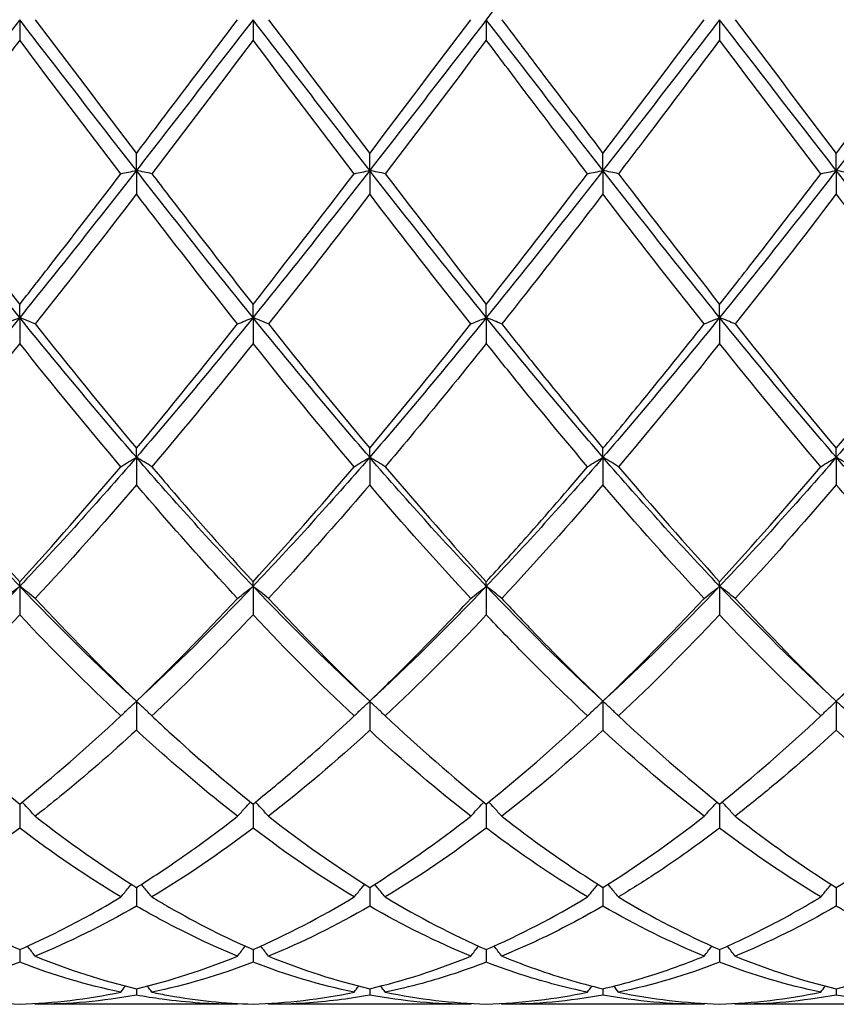
# Model space of a CAD drawing. Units: millimetres. Extents: x 19 to 674, y 19 to 471.
# Drawn here: x 478 to 486, y 322 to 331 of the extents above; entities that cross this region are included whole.
import ezdxf

# ---------------------------------------------------------------- set-up
doc = ezdxf.new("R2010")
doc.units = ezdxf.units.MM
doc.header["$LTSCALE"] = 2.333333
doc.layers.add('Visible (ISO)', color=7, linetype='Continuous', lineweight=25, true_color=0x00003f)

msp = doc.modelspace()

# ---------------------------------------------------------------- linework, layer by layer
at = {"layer": 'Visible (ISO)'}
for p, q in [((478.0702, 331.1014), (478.0702, 330.9035)), ((480.3202, 331.1014), (480.3202, 330.9035)), ((482.5702, 331.1014), (482.5702, 330.9035)), ((484.8202, 331.1014), (484.8202, 330.9035)), ((479.1952, 329.6466), (479.1952, 329.8111)), ((481.4452, 329.6466), (481.4452, 329.8111)), ((483.6952, 329.6466), (483.6952, 329.8111)), ((485.9452, 329.6466), (485.9452, 329.8111)), ((479.1952, 329.6466), (479.1952, 329.4201)), ((481.4452, 329.6466), (481.4452, 329.4201)), ((483.6952, 329.6466), (483.6952, 329.4201)), ((485.9452, 329.6466), (485.9452, 329.4201)), ((478.0702, 328.2275), (478.0702, 328.3546)), ((480.3202, 328.2275), (480.3202, 328.3546)), ((482.5702, 328.2275), (482.5702, 328.3546)), ((484.8202, 328.2275), (484.8202, 328.3546)), ((478.0702, 328.2275), (478.0702, 327.9781)), ((480.3202, 328.2275), (480.3202, 327.9781)), ((482.5702, 328.2275), (482.5702, 327.9781)), ((484.8202, 328.2275), (484.8202, 327.9781)), ((479.1952, 326.8793), (479.1952, 326.9658)), ((481.4452, 326.8793), (481.4452, 326.9658)), ((483.6952, 326.8793), (483.6952, 326.9658)), ((485.9452, 326.8793), (485.9452, 326.9658)), ((479.1952, 326.8793), (479.1952, 326.6131)), ((481.4452, 326.8793), (481.4452, 326.6131)), ((483.6952, 326.8793), (483.6952, 326.6131)), ((485.9452, 326.8793), (485.9452, 326.6131)), ((478.0702, 325.635), (478.0702, 325.6788)), ((480.3202, 325.635), (480.3202, 325.6788)), ((482.5702, 325.635), (482.5702, 325.6788)), ((484.8202, 325.635), (484.8202, 325.6788)), ((478.0702, 325.635), (478.0702, 325.3585)), ((480.3202, 325.635), (480.3202, 325.3585)), ((482.5702, 325.635), (482.5702, 325.3585)), ((484.8202, 325.635), (484.8202, 325.3585)), ((479.1952, 324.5253), (479.1952, 324.2454)), ((481.4452, 324.5253), (481.4452, 324.2454)), ((483.6952, 324.5253), (483.6952, 324.2454)), ((485.9452, 324.5253), (485.9452, 324.2454)), ((478.0702, 323.5338), (478.0702, 323.3011)), ((480.3202, 323.5338), (480.3202, 323.3011)), ((482.5702, 323.5338), (482.5702, 323.3011)), ((484.8202, 323.5338), (484.8202, 323.3011)), ((479.1952, 322.7285), (479.1952, 322.5488)), ((481.4452, 322.7285), (481.4452, 322.5488)), ((483.6952, 322.7285), (483.6952, 322.5488)), ((485.9452, 322.7285), (485.9452, 322.5488)), ((478.0702, 322.1295), (478.0702, 322.0072)), ((480.3202, 322.1295), (480.3202, 322.0072)), ((482.5702, 322.1295), (482.5702, 322.0072)), ((484.8202, 322.1295), (484.8202, 322.0072)), ((479.1952, 321.7514), (479.1952, 321.6894)), ((481.4452, 321.7514), (481.4452, 321.6894)), ((483.6952, 321.7514), (483.6952, 321.6894)), ((485.9452, 321.7514), (485.9452, 321.6894)), ((480.171, 321.6014), (478.2194, 321.6014)), ((482.421, 321.6014), (480.4694, 321.6014)), ((484.671, 321.6014), (482.7194, 321.6014)), ((486.921, 321.6014), (484.9694, 321.6014))]:
    msp.add_line(p, q, dxfattribs=at)
for points in [[(483.6952, 332.5562), (483.3202, 332.0753), (482.9452, 331.5884), (482.5702, 331.1014)], [(478.0702, 331.1014), (477.6952, 330.6145), (477.3202, 330.1275), (476.9452, 329.6466)], [(479.1952, 329.6466), (478.8202, 330.1275), (478.4452, 330.6145), (478.0702, 331.1014)], [(478.2194, 331.1014), (478.5441, 330.6708), (478.8691, 330.2397), (479.1952, 329.8111)], [(480.3202, 331.1014), (479.9452, 330.6145), (479.5702, 330.1275), (479.1952, 329.6466)], [(481.4452, 329.6466), (481.0702, 330.1275), (480.6952, 330.6145), (480.3202, 331.1014)], [(480.4694, 331.1014), (480.7951, 330.6695), (481.1201, 330.2384), (481.4452, 329.8111)], [(482.5702, 331.1014), (482.1952, 330.6145), (481.8202, 330.1275), (481.4452, 329.6466)], [(481.4452, 329.8111), (481.7709, 330.2391), (482.0959, 330.6702), (482.421, 331.1014)], [(483.6952, 329.6466), (483.3202, 330.1275), (482.9452, 330.6145), (482.5702, 331.1014)], [(484.8202, 331.1014), (484.4452, 330.6145), (484.0702, 330.1275), (483.6952, 329.6466)], [(483.6952, 329.8111), (484.02, 330.238), (484.345, 330.6691), (484.671, 331.1014)], [(485.9452, 329.6466), (485.5702, 330.1275), (485.1952, 330.6145), (484.8202, 331.1014)], [(484.9694, 331.1014), (485.2943, 330.6705), (485.6193, 330.2394), (485.9452, 329.8111)], [(487.0702, 331.1014), (486.6952, 330.6145), (486.3202, 330.1275), (485.9452, 329.6466)], [(479.046, 329.6153), (478.7199, 330.0424), (478.3949, 330.4728), (478.0702, 330.9035)], [(480.3202, 330.9035), (479.9952, 330.4725), (479.6702, 330.0421), (479.3444, 329.6153)], [(481.296, 329.6153), (480.9709, 330.0412), (480.6459, 330.4716), (480.3202, 330.9035)], [(482.5702, 330.9035), (482.2444, 330.4714), (481.9194, 330.041), (481.5944, 329.6153)], [(485.796, 329.6153), (485.4701, 330.0422), (485.1451, 330.4726), (484.8202, 330.9035)], [(478.0702, 328.2275), (477.6952, 328.6907), (477.3202, 329.1656), (476.9452, 329.6466)], [(477.0944, 329.6153), (477.42, 329.1888), (477.745, 328.7676), (478.0702, 328.3546)], [(479.1952, 329.6466), (478.8202, 329.1656), (478.4452, 328.6907), (478.0702, 328.2275)], [(480.3202, 328.2275), (479.9452, 328.6907), (479.5702, 329.1656), (479.1952, 329.6466)], [(481.4452, 329.6466), (481.0702, 329.1656), (480.6952, 328.6907), (480.3202, 328.2275)], [(480.3202, 328.3546), (480.6459, 328.7682), (480.9709, 329.1894), (481.296, 329.6153)], [(482.5702, 328.2275), (482.1952, 328.6907), (481.8202, 329.1656), (481.4452, 329.6466)], [(481.5944, 329.6153), (481.9192, 329.1898), (482.2442, 328.7686), (482.5702, 328.3546)], [(483.6952, 329.6466), (483.3202, 329.1656), (482.9452, 328.6907), (482.5702, 328.2275)], [(482.5702, 328.3546), (482.895, 328.7671), (483.22, 329.1883), (483.546, 329.6153)], [(484.8202, 328.2275), (484.4452, 328.6907), (484.0702, 329.1656), (483.6952, 329.6466)], [(483.8444, 329.6153), (484.1701, 329.1886), (484.4952, 328.7674), (484.8202, 328.3546)], [(485.9452, 329.6466), (485.5702, 329.1656), (485.1952, 328.6907), (484.8202, 328.2275)], [(487.0702, 328.2275), (486.6952, 328.6907), (486.3202, 329.1656), (485.9452, 329.6466)], [(479.1952, 329.4201), (478.8702, 328.9958), (478.5452, 328.5767), (478.2194, 328.1657)], [(481.4452, 329.4201), (481.1194, 328.9947), (480.7944, 328.5757), (480.4694, 328.1657)], [(482.421, 328.1657), (482.095, 328.5769), (481.77, 328.9961), (481.4452, 329.4201)], [(484.671, 328.1657), (484.346, 328.5757), (484.021, 328.9948), (483.6952, 329.4201)], [(485.9452, 329.4201), (485.6201, 328.9957), (485.2951, 328.5766), (484.9694, 328.1657)], [(478.0702, 328.2275), (477.6952, 327.7644), (477.3202, 327.3132), (476.9452, 326.8793)], [(479.1952, 326.8793), (478.8202, 327.3132), (478.4452, 327.7644), (478.0702, 328.2275)], [(480.3202, 328.2275), (479.9452, 327.7644), (479.5702, 327.3132), (479.1952, 326.8793)], [(481.4452, 326.8793), (481.0702, 327.3132), (480.6952, 327.7644), (480.3202, 328.2275)], [(482.5702, 328.2275), (482.1952, 327.7644), (481.8202, 327.3132), (481.4452, 326.8793)], [(483.6952, 326.8793), (483.3202, 327.3132), (482.9452, 327.7644), (482.5702, 328.2275)], [(484.8202, 328.2275), (484.4452, 327.7644), (484.0702, 327.3132), (483.6952, 326.8793)], [(485.9452, 326.8793), (485.5702, 327.3132), (485.1952, 327.7644), (484.8202, 328.2275)], [(487.0702, 328.2275), (486.6952, 327.7644), (486.3202, 327.3132), (485.9452, 326.8793)], [(478.2194, 328.1657), (478.5441, 327.7562), (478.8691, 327.3552), (479.1952, 326.9658)], [(479.1952, 326.9658), (479.5209, 327.3547), (479.8459, 327.7557), (480.171, 328.1657)], [(480.4694, 328.1657), (480.7951, 327.755), (481.1201, 327.3541), (481.4452, 326.9658)], [(481.4452, 326.9658), (481.77, 327.3537), (482.095, 327.7546), (482.421, 328.1657)], [(484.9694, 328.1657), (485.2943, 327.756), (485.6193, 327.355), (485.9452, 326.9658)], [(485.9452, 326.9658), (486.271, 327.3548), (486.596, 327.7558), (486.921, 328.1657)], [(478.0702, 327.9781), (477.7452, 327.571), (477.4202, 327.1735), (477.0944, 326.7885)], [(479.046, 326.7885), (478.7199, 327.1738), (478.3949, 327.5713), (478.0702, 327.9781)], [(480.3202, 327.9781), (479.9944, 327.57), (479.6694, 327.1725), (479.3444, 326.7885)], [(481.296, 326.7885), (480.9709, 327.1727), (480.6459, 327.5702), (480.3202, 327.9781)], [(484.8202, 327.9781), (484.4951, 327.5709), (484.1701, 327.1734), (483.8444, 326.7885)], [(485.796, 326.7885), (485.4701, 327.1736), (485.1451, 327.5711), (484.8202, 327.9781)], [(478.0702, 325.635), (477.6952, 326.029), (477.3202, 326.4454), (476.9452, 326.8793)], [(479.1952, 326.8793), (478.8202, 326.4454), (478.4452, 326.029), (478.0702, 325.635)], [(480.3202, 325.635), (479.9452, 326.029), (479.5702, 326.4454), (479.1952, 326.8793)], [(481.4452, 326.8793), (481.0702, 326.4454), (480.6952, 326.029), (480.3202, 325.635)], [(482.5702, 325.635), (482.1952, 326.029), (481.8202, 326.4454), (481.4452, 326.8793)], [(483.6952, 326.8793), (483.3202, 326.4454), (482.9452, 326.029), (482.5702, 325.635)], [(484.8202, 325.635), (484.4452, 326.029), (484.0702, 326.4454), (483.6952, 326.8793)], [(485.9452, 326.8793), (485.5702, 326.4454), (485.1952, 326.029), (484.8202, 325.635)], [(487.0702, 325.635), (486.6952, 326.029), (486.3202, 326.4454), (485.9452, 326.8793)], [(477.0944, 326.7885), (477.42, 326.4038), (477.745, 326.033), (478.0702, 325.6788)], [(478.0702, 325.6788), (478.3959, 326.0335), (478.7209, 326.4043), (479.046, 326.7885)], [(480.3202, 325.6788), (480.645, 326.0326), (480.97, 326.4033), (481.296, 326.7885)], [(481.5944, 326.7885), (481.9192, 326.4047), (482.2442, 326.0339), (482.5702, 325.6788)], [(483.8444, 326.7885), (484.1701, 326.4036), (484.4952, 326.0328), (484.8202, 325.6788)], [(484.8202, 325.6788), (485.146, 326.0336), (485.471, 326.4044), (485.796, 326.7885)], [(479.1952, 326.6131), (478.8694, 326.2321), (478.5444, 325.8661), (478.2194, 325.5174)], [(482.421, 325.5174), (482.095, 325.8672), (481.77, 326.2333), (481.4452, 326.6131)], [(483.6952, 326.6131), (483.3701, 326.233), (483.0451, 325.8669), (482.7194, 325.5174)], [(484.671, 325.5174), (484.346, 325.8662), (484.021, 326.2322), (483.6952, 326.6131)], [(485.9452, 326.6131), (485.6193, 326.232), (485.2943, 325.866), (484.9694, 325.5174)], [(478.0702, 325.635), (477.6952, 325.2411), (477.3202, 324.8696), (476.9452, 324.5253)], [(479.1952, 324.5253), (478.8202, 324.8696), (478.4452, 325.2411), (478.0702, 325.635)], [(480.3202, 325.635), (479.9452, 325.2411), (479.5702, 324.8696), (479.1952, 324.5253)], [(481.4452, 324.5253), (481.0702, 324.8696), (480.6952, 325.2411), (480.3202, 325.635)], [(482.5702, 325.635), (482.1952, 325.2411), (481.8202, 324.8696), (481.4452, 324.5253)], [(483.6952, 324.5253), (483.3202, 324.8696), (482.9452, 325.2411), (482.5702, 325.635)], [(484.8202, 325.635), (484.4452, 325.2411), (484.0702, 324.8696), (483.6952, 324.5253)], [(485.9452, 324.5253), (485.5702, 324.8696), (485.1952, 325.2411), (484.8202, 325.635)], [(487.0702, 325.635), (486.6952, 325.2411), (486.3202, 324.8696), (485.9452, 324.5253)], [(478.2194, 325.5174), (478.5441, 325.169), (478.8691, 324.8375), (479.1952, 324.5253)], [(479.1952, 324.5253), (479.52, 324.8363), (479.845, 325.1677), (480.171, 325.5174)], [(480.4694, 325.5174), (480.7951, 325.168), (481.1201, 324.8366), (481.4452, 324.5253)], [(483.6952, 324.5253), (484.021, 324.8372), (484.346, 325.1687), (484.671, 325.5174)], [(484.9694, 325.5174), (485.2943, 325.1689), (485.6193, 324.8373), (485.9452, 324.5253)], [(485.9452, 324.5253), (486.2701, 324.8364), (486.5951, 325.1678), (486.921, 325.5174)], [(478.0702, 325.3585), (477.7444, 325.0142), (477.4194, 324.6887), (477.0944, 324.3839)], [(479.046, 324.3839), (478.7199, 324.6897), (478.3949, 325.0154), (478.0702, 325.3585)], [(481.296, 324.3839), (480.9709, 324.6888), (480.6459, 325.0144), (480.3202, 325.3585)], [(482.5702, 325.3585), (482.2451, 325.015), (481.9201, 324.6893), (481.5944, 324.3839)], [(484.8202, 325.3585), (484.4943, 325.0141), (484.1693, 324.6885), (483.8444, 324.3839)], [(485.796, 324.3839), (485.4701, 324.6895), (485.1451, 325.0152), (484.8202, 325.3585)], [(477.0944, 324.3839), (477.42, 324.0786), (477.745, 323.7946), (478.0702, 323.5338)], [(478.0702, 323.5338), (478.395, 323.7942), (478.72, 324.0782), (479.046, 324.3839)], [(481.5944, 324.3839), (481.9192, 324.0793), (482.2442, 323.7952), (482.5702, 323.5338)], [(482.5702, 323.5338), (482.896, 323.795), (483.221, 324.0791), (483.546, 324.3839)], [(483.8444, 324.3839), (484.1701, 324.0784), (484.4952, 323.7944), (484.8202, 323.5338)], [(484.8202, 323.5338), (485.1451, 323.7943), (485.4701, 324.0783), (485.796, 324.3839)], [(481.4452, 324.2454), (481.1201, 323.9469), (480.7951, 323.6697), (480.4694, 323.4157)], [(482.421, 323.4157), (482.095, 323.6699), (481.77, 323.9471), (481.4452, 324.2454)], [(483.6952, 324.2454), (483.3693, 323.9461), (483.0443, 323.669), (482.7194, 323.4157)], [(484.671, 323.4157), (484.346, 323.6691), (484.021, 323.9463), (483.6952, 324.2454)], [(478.2194, 323.4157), (478.5441, 323.1626), (478.8691, 322.9329), (479.1952, 322.7285)], [(480.4694, 323.4157), (480.7951, 323.1619), (481.1201, 322.9323), (481.4452, 322.7285)], [(481.4452, 322.7285), (481.771, 322.9327), (482.096, 323.1624), (482.421, 323.4157)], [(483.6952, 322.7285), (484.0201, 322.9322), (484.3451, 323.1617), (484.671, 323.4157)], [(484.9694, 323.4157), (485.2943, 323.1625), (485.6193, 322.9328), (485.9452, 322.7285)], [(479.046, 322.6368), (478.7199, 322.8332), (478.3949, 323.0552), (478.0702, 323.3011)], [(480.3202, 323.3011), (479.9951, 323.0549), (479.6701, 322.833), (479.3444, 322.6368)], [(481.296, 322.6368), (480.9709, 322.8326), (480.6459, 323.0545), (480.3202, 323.3011)], [(482.5702, 323.3011), (482.2443, 323.0543), (481.9193, 322.8324), (481.5944, 322.6368)], [(485.796, 322.6368), (485.4701, 322.8331), (485.1451, 323.0551), (484.8202, 323.3011)], [(477.0944, 322.6368), (477.42, 322.4408), (477.745, 322.2713), (478.0702, 322.1295)], [(480.3202, 322.1295), (480.646, 322.2716), (480.971, 322.4411), (481.296, 322.6368)], [(481.5944, 322.6368), (481.9192, 322.4413), (482.2442, 322.2717), (482.5702, 322.1295)], [(482.5702, 322.1295), (482.8951, 322.2712), (483.2201, 322.4406), (483.546, 322.6368)], [(483.8444, 322.6368), (484.1701, 322.4407), (484.4952, 322.2713), (484.8202, 322.1295)], [(479.1952, 322.5488), (478.8701, 322.3611), (478.5451, 322.1999), (478.2194, 322.0664)], [(481.4452, 322.5488), (481.1193, 322.3606), (480.7943, 322.1995), (480.4694, 322.0664)], [(482.421, 322.0664), (482.095, 322.2), (481.77, 322.3613), (481.4452, 322.5488)], [(484.671, 322.0664), (484.346, 322.1996), (484.021, 322.3607), (483.6952, 322.5488)], [(485.9452, 322.5488), (485.6202, 322.3611), (485.2952, 322.1999), (484.9694, 322.0664)], [(478.2194, 322.0664), (478.5441, 321.9333), (478.8691, 321.8279), (479.1952, 321.7514)], [(479.1952, 321.7514), (479.521, 321.8278), (479.846, 321.9332), (480.171, 322.0664)], [(480.4694, 322.0664), (480.7951, 321.9329), (481.1201, 321.8277), (481.4452, 321.7514)], [(481.4452, 321.7514), (481.7701, 321.8276), (482.0951, 321.9328), (482.421, 322.0664)], [(484.9694, 322.0664), (485.2943, 321.9332), (485.6193, 321.8279), (485.9452, 321.7514)], [(485.9452, 321.7514), (486.2711, 321.8279), (486.5961, 321.9332), (486.921, 322.0664)], [(478.0702, 322.0072), (477.7451, 321.8825), (477.4201, 321.7859), (477.0944, 321.7184)], [(479.046, 321.7184), (478.7199, 321.786), (478.3949, 321.8826), (478.0702, 322.0072)], [(480.3202, 322.0072), (479.9943, 321.8822), (479.6693, 321.7858), (479.3444, 321.7184)], [(481.296, 321.7184), (480.9709, 321.7858), (480.6459, 321.8823), (480.3202, 322.0072)], [(484.8202, 322.0072), (484.4952, 321.8825), (484.1702, 321.786), (483.8444, 321.7184)], [(485.796, 321.7184), (485.4701, 321.786), (485.1451, 321.8826), (484.8202, 322.0072)], [(479.046, 321.7184), (479.0604, 321.738), (479.0749, 321.7577), (479.0895, 321.7772)], [(479.3444, 321.7184), (479.33, 321.738), (479.3155, 321.7577), (479.301, 321.7772)], [(481.296, 321.7184), (481.3104, 321.738), (481.3249, 321.7577), (481.3395, 321.7772)], [(481.5944, 321.7184), (481.58, 321.738), (481.5655, 321.7577), (481.551, 321.7772)], [(483.546, 321.7184), (483.5604, 321.738), (483.5749, 321.7577), (483.5895, 321.7772)], [(483.8444, 321.7184), (483.83, 321.738), (483.8155, 321.7577), (483.801, 321.7772)], [(485.796, 321.7184), (485.8104, 321.738), (485.8249, 321.7577), (485.8395, 321.7772)], [(477.0944, 321.7184), (477.42, 321.6508), (477.745, 321.6125), (478.0702, 321.6035)], [(478.0702, 321.6035), (478.396, 321.6125), (478.721, 321.6509), (479.046, 321.7184)], [(479.1952, 321.6894), (478.8693, 321.6307), (478.5443, 321.6014), (478.2194, 321.6014)], [(480.3202, 321.6035), (480.6451, 321.6124), (480.9701, 321.6508), (481.296, 321.7184)], [(482.421, 321.6014), (482.095, 321.6014), (481.77, 321.6309), (481.4452, 321.6894)], [(481.5944, 321.7184), (481.9192, 321.651), (482.2442, 321.6125), (482.5702, 321.6035)], [(483.6952, 321.6894), (483.3702, 321.6309), (483.0452, 321.6014), (482.7194, 321.6014)], [(484.671, 321.6014), (484.346, 321.6014), (484.021, 321.6308), (483.6952, 321.6894)], [(483.8444, 321.7184), (484.1701, 321.6508), (484.4952, 321.6125), (484.8202, 321.6035)], [(484.8202, 321.6035), (485.1461, 321.6125), (485.4711, 321.651), (485.796, 321.7184)], [(485.9452, 321.6894), (485.6194, 321.6307), (485.2943, 321.6014), (484.9694, 321.6014)], [(478.2194, 321.6014), (478.2175, 321.6041), (478.2156, 321.6067), (478.2137, 321.6093)], [(480.171, 321.6014), (480.1729, 321.6041), (480.1748, 321.6067), (480.1767, 321.6093)], [(480.4694, 321.6014), (480.4675, 321.6041), (480.4656, 321.6067), (480.4637, 321.6093)], [(482.421, 321.6014), (482.4229, 321.6041), (482.4248, 321.6067), (482.4267, 321.6093)], [(482.7194, 321.6014), (482.7175, 321.6041), (482.7156, 321.6067), (482.7137, 321.6093)], [(484.671, 321.6014), (484.6729, 321.6041), (484.6748, 321.6067), (484.6767, 321.6093)], [(484.9694, 321.6014), (484.9675, 321.6041), (484.9656, 321.6067), (484.9637, 321.6093)]]:
    msp.add_open_spline(points, degree=3, dxfattribs=at)
for points, knots in [([(479.1952, 329.8111), (479.2841, 329.9279), (479.3731, 330.0452), (479.6991, 330.4754), (479.9352, 330.7887), (480.171, 331.1014)], [0.5386696, 0.5386696, 0.5386696, 0.5386696, 0.5830676, 0.5830676, 0.7011144, 0.7011144, 0.7011144, 0.7011144]), ([(482.7194, 331.1014), (482.8135, 330.9767), (482.9076, 330.8518), (483.2336, 330.4198), (483.4646, 330.1142), (483.6952, 329.8111)], [29.6894824, 29.6894824, 29.6894824, 29.6894824, 29.7364466, 29.7364466, 29.8519205, 29.8519205, 29.8519205, 29.8519205]), ([(485.9452, 329.8111), (486.0733, 329.9794), (486.2015, 330.1486), (486.5274, 330.5794), (486.7244, 330.8406), (486.921, 331.1014)], [1.1021233, 1.1021233, 1.1021233, 1.1021233, 1.1661352, 1.1661352, 1.2645295, 1.2645295, 1.2645295, 1.2645295]), ([(478.0702, 330.9035), (477.9722, 330.7734), (477.874, 330.6433), (477.5482, 330.212), (477.3212, 329.9123), (477.0944, 329.6153)], [3.3550169, 3.3550169, 3.3550169, 3.3550169, 3.4039769, 3.4039769, 3.5173878, 3.5173878, 3.5173878, 3.5173878]), ([(483.546, 329.6153), (483.3432, 329.881), (483.14, 330.1489), (482.8141, 330.5801), (482.6921, 330.7418), (482.5702, 330.9035)], [13.3090544, 13.3090544, 13.3090544, 13.3090544, 13.4105544, 13.4105544, 13.4714647, 13.4714647, 13.4714647, 13.4714647]), ([(484.8202, 330.9035), (484.5747, 330.5779), (484.3288, 330.2521), (484.0028, 329.8231), (483.9236, 329.719), (483.8444, 329.6153)], [2.7923985, 2.7923985, 2.7923985, 2.7923985, 2.9153379, 2.9153379, 2.9548509, 2.9548509, 2.9548509, 2.9548509]), ([(478.0702, 328.3546), (478.1591, 328.4675), (478.2481, 328.5812), (478.5741, 328.9994), (478.8102, 329.3064), (479.046, 329.6153)], [0.5386696, 0.5386696, 0.5386696, 0.5386696, 0.5830676, 0.5830676, 0.7011144, 0.7011144, 0.7011144, 0.7011144]), ([(479.046, 329.6153), (479.0703, 329.6205), (479.0949, 329.6258), (479.1447, 329.6362), (479.1698, 329.6414), (479.1952, 329.6466)], [-0.02495535, -0.02495535, -0.02495535, -0.02495535, -0.01248371, -0.01248371, 0, 0, 0, 0]), ([(479.3444, 329.6153), (479.3201, 329.6205), (479.2955, 329.6258), (479.2457, 329.6362), (479.2206, 329.6414), (479.1952, 329.6466)], [-0.02495535, -0.02495535, -0.02495535, -0.02495535, -0.01248371, -0.01248371, 0, 0, 0, 0]), ([(479.3444, 329.6153), (479.3993, 329.5434), (479.4542, 329.4717), (479.7802, 329.0461), (480.0505, 328.6972), (480.3202, 328.3546)], [29.1260143, 29.1260143, 29.1260143, 29.1260143, 29.1533791, 29.1533791, 29.2885155, 29.2885155, 29.2885155, 29.2885155]), ([(481.296, 329.6153), (481.3203, 329.6205), (481.3449, 329.6258), (481.3947, 329.6362), (481.4198, 329.6414), (481.4452, 329.6466)], [-0.02495535, -0.02495535, -0.02495535, -0.02495535, -0.01248371, -0.01248371, 0, 0, 0, 0]), ([(481.5944, 329.6153), (481.5701, 329.6205), (481.5455, 329.6258), (481.4957, 329.6362), (481.4706, 329.6414), (481.4452, 329.6466)], [-0.02495535, -0.02495535, -0.02495535, -0.02495535, -0.01248371, -0.01248371, 0, 0, 0, 0]), ([(483.546, 329.6153), (483.5703, 329.6205), (483.5949, 329.6258), (483.6447, 329.6362), (483.6698, 329.6414), (483.6952, 329.6466)], [-0.02495535, -0.02495535, -0.02495535, -0.02495535, -0.01248371, -0.01248371, 0, 0, 0, 0]), ([(483.8444, 329.6153), (483.8201, 329.6205), (483.7955, 329.6258), (483.7457, 329.6362), (483.7206, 329.6414), (483.6952, 329.6466)], [-0.02495535, -0.02495535, -0.02495535, -0.02495535, -0.01248371, -0.01248371, 0, 0, 0, 0]), ([(484.8202, 328.3546), (484.9483, 328.5173), (485.0765, 328.6814), (485.4024, 329.1013), (485.5994, 329.3577), (485.796, 329.6153)], [1.1021233, 1.1021233, 1.1021233, 1.1021233, 1.1661352, 1.1661352, 1.2645295, 1.2645295, 1.2645295, 1.2645295]), ([(485.796, 329.6153), (485.8203, 329.6205), (485.8449, 329.6258), (485.8947, 329.6362), (485.9198, 329.6414), (485.9452, 329.6466)], [-0.02495535, -0.02495535, -0.02495535, -0.02495535, -0.01248371, -0.01248371, 0, 0, 0, 0]), ([(486.0944, 329.6153), (486.0701, 329.6205), (486.0455, 329.6258), (485.9957, 329.6362), (485.9706, 329.6414), (485.9452, 329.6466)], [-0.02495535, -0.02495535, -0.02495535, -0.02495535, -0.01248371, -0.01248371, 0, 0, 0, 0]), ([(480.171, 328.1657), (479.929, 328.4709), (479.6867, 328.7817), (479.3607, 329.2044), (479.2779, 329.3121), (479.1952, 329.4201)], [13.8724675, 13.8724675, 13.8724675, 13.8724675, 13.9936219, 13.9936219, 14.034921, 14.034921, 14.034921, 14.034921]), ([(483.6952, 329.4201), (483.4497, 329.0996), (483.2038, 328.7815), (482.8778, 328.3661), (482.7986, 328.2656), (482.7194, 328.1657)], [2.7923985, 2.7923985, 2.7923985, 2.7923985, 2.9153379, 2.9153379, 2.9548509, 2.9548509, 2.9548509, 2.9548509]), ([(486.921, 328.1657), (486.7573, 328.3722), (486.5934, 328.5813), (486.2675, 329.0006), (486.1063, 329.2099), (485.9452, 329.4201)], [12.7456285, 12.7456285, 12.7456285, 12.7456285, 12.8274868, 12.8274868, 12.9080239, 12.9080239, 12.9080239, 12.9080239]), ([(477.921, 328.1657), (477.9453, 328.1762), (477.9699, 328.1865), (478.0197, 328.2071), (478.0448, 328.2174), (478.0702, 328.2275)], [-0.02495535, -0.02495535, -0.02495535, -0.02495535, -0.01248371, -0.01248371, 0, 0, 0, 0]), ([(478.2194, 328.1657), (478.1951, 328.1762), (478.1705, 328.1865), (478.1207, 328.2071), (478.0956, 328.2174), (478.0702, 328.2275)], [-0.02495535, -0.02495535, -0.02495535, -0.02495535, -0.01248371, -0.01248371, 0, 0, 0, 0]), ([(480.171, 328.1657), (480.1953, 328.1762), (480.2199, 328.1865), (480.2697, 328.2071), (480.2948, 328.2174), (480.3202, 328.2275)], [-0.02495535, -0.02495535, -0.02495535, -0.02495535, -0.01248371, -0.01248371, 0, 0, 0, 0]), ([(480.4694, 328.1657), (480.4451, 328.1762), (480.4205, 328.1865), (480.3707, 328.2071), (480.3456, 328.2174), (480.3202, 328.2275)], [-0.02495535, -0.02495535, -0.02495535, -0.02495535, -0.01248371, -0.01248371, 0, 0, 0, 0]), ([(482.421, 328.1657), (482.4453, 328.1762), (482.4699, 328.1865), (482.5197, 328.2071), (482.5448, 328.2174), (482.5702, 328.2275)], [-0.02495535, -0.02495535, -0.02495535, -0.02495535, -0.01248371, -0.01248371, 0, 0, 0, 0]), ([(482.7194, 328.1657), (482.6951, 328.1762), (482.6705, 328.1865), (482.6207, 328.2071), (482.5956, 328.2174), (482.5702, 328.2275)], [-0.02495535, -0.02495535, -0.02495535, -0.02495535, -0.01248371, -0.01248371, 0, 0, 0, 0]), ([(484.671, 328.1657), (484.6953, 328.1762), (484.7199, 328.1865), (484.7697, 328.2071), (484.7948, 328.2174), (484.8202, 328.2275)], [-0.02495535, -0.02495535, -0.02495535, -0.02495535, -0.01248371, -0.01248371, 0, 0, 0, 0]), ([(484.9694, 328.1657), (484.9451, 328.1762), (484.9205, 328.1865), (484.8707, 328.2071), (484.8456, 328.2174), (484.8202, 328.2275)], [-0.02495535, -0.02495535, -0.02495535, -0.02495535, -0.01248371, -0.01248371, 0, 0, 0, 0]), ([(482.7194, 328.1657), (482.8135, 328.0471), (482.9076, 327.9291), (483.2336, 327.5235), (483.4646, 327.2412), (483.6952, 326.9658)], [29.6894824, 29.6894824, 29.6894824, 29.6894824, 29.7364466, 29.7364466, 29.8519205, 29.8519205, 29.8519205, 29.8519205]), ([(483.6952, 326.9658), (483.8233, 327.1187), (483.9515, 327.2739), (484.2774, 327.6726), (484.4744, 327.9177), (484.671, 328.1657)], [1.1021233, 1.1021233, 1.1021233, 1.1021233, 1.1661352, 1.1661352, 1.2645295, 1.2645295, 1.2645295, 1.2645295]), ([(482.5702, 327.9781), (482.3247, 327.6706), (482.0788, 327.368), (481.7528, 326.9765), (481.6736, 326.8821), (481.5944, 326.7885)], [2.7923985, 2.7923985, 2.7923985, 2.7923985, 2.9153379, 2.9153379, 2.9548509, 2.9548509, 2.9548509, 2.9548509]), ([(483.546, 326.7885), (483.3432, 327.0282), (483.14, 327.2735), (482.8141, 327.6739), (482.6921, 327.8254), (482.5702, 327.9781)], [13.3090544, 13.3090544, 13.3090544, 13.3090544, 13.4105544, 13.4105544, 13.4714647, 13.4714647, 13.4714647, 13.4714647]), ([(479.046, 326.7885), (479.0703, 326.8038), (479.0949, 326.819), (479.1447, 326.8493), (479.1698, 326.8643), (479.1952, 326.8793)], [-0.02495535, -0.02495535, -0.02495535, -0.02495535, -0.01248371, -0.01248371, 0, 0, 0, 0]), ([(479.3444, 326.7885), (479.3201, 326.8038), (479.2955, 326.819), (479.2457, 326.8493), (479.2206, 326.8643), (479.1952, 326.8793)], [-0.02495535, -0.02495535, -0.02495535, -0.02495535, -0.01248371, -0.01248371, 0, 0, 0, 0]), ([(481.296, 326.7885), (481.3203, 326.8038), (481.3449, 326.819), (481.3947, 326.8493), (481.4198, 326.8643), (481.4452, 326.8793)], [-0.02495535, -0.02495535, -0.02495535, -0.02495535, -0.01248371, -0.01248371, 0, 0, 0, 0]), ([(481.5944, 326.7885), (481.5701, 326.8038), (481.5455, 326.819), (481.4957, 326.8493), (481.4706, 326.8643), (481.4452, 326.8793)], [-0.02495535, -0.02495535, -0.02495535, -0.02495535, -0.01248371, -0.01248371, 0, 0, 0, 0]), ([(483.546, 326.7885), (483.5703, 326.8038), (483.5949, 326.819), (483.6447, 326.8493), (483.6698, 326.8643), (483.6952, 326.8793)], [-0.02495535, -0.02495535, -0.02495535, -0.02495535, -0.01248371, -0.01248371, 0, 0, 0, 0]), ([(483.8444, 326.7885), (483.8201, 326.8038), (483.7955, 326.819), (483.7457, 326.8493), (483.7206, 326.8643), (483.6952, 326.8793)], [-0.02495535, -0.02495535, -0.02495535, -0.02495535, -0.01248371, -0.01248371, 0, 0, 0, 0]), ([(485.796, 326.7885), (485.8203, 326.8038), (485.8449, 326.819), (485.8947, 326.8493), (485.9198, 326.8643), (485.9452, 326.8793)], [-0.02495535, -0.02495535, -0.02495535, -0.02495535, -0.01248371, -0.01248371, 0, 0, 0, 0]), ([(486.0944, 326.7885), (486.0701, 326.8038), (486.0455, 326.819), (485.9957, 326.8493), (485.9706, 326.8643), (485.9452, 326.8793)], [-0.02495535, -0.02495535, -0.02495535, -0.02495535, -0.01248371, -0.01248371, 0, 0, 0, 0]), ([(479.3444, 326.7885), (479.3993, 326.7237), (479.4542, 326.6592), (479.7802, 326.2784), (480.0505, 325.9726), (480.3202, 325.6788)], [29.1260143, 29.1260143, 29.1260143, 29.1260143, 29.1533791, 29.1533791, 29.2885155, 29.2885155, 29.2885155, 29.2885155]), ([(482.5702, 325.6788), (482.6983, 325.8183), (482.8265, 325.9606), (483.1524, 326.3282), (483.3494, 326.5561), (483.546, 326.7885)], [1.1021233, 1.1021233, 1.1021233, 1.1021233, 1.1661352, 1.1661352, 1.2645295, 1.2645295, 1.2645295, 1.2645295]), ([(480.171, 325.5174), (479.929, 325.7771), (479.6867, 326.0467), (479.3607, 326.4205), (479.2779, 326.5164), (479.1952, 326.6131)], [13.8724675, 13.8724675, 13.8724675, 13.8724675, 13.9936219, 13.9936219, 14.034921, 14.034921, 14.034921, 14.034921]), ([(481.4452, 326.6131), (481.1997, 326.3261), (480.9538, 326.0465), (480.6278, 325.6884), (480.5486, 325.6024), (480.4694, 325.5174)], [2.7923985, 2.7923985, 2.7923985, 2.7923985, 2.9153379, 2.9153379, 2.9548509, 2.9548509, 2.9548509, 2.9548509]), ([(486.921, 325.5174), (486.7573, 325.6931), (486.5934, 325.8734), (486.2675, 326.2397), (486.1063, 326.4248), (485.9452, 326.6131)], [12.7456285, 12.7456285, 12.7456285, 12.7456285, 12.8274868, 12.8274868, 12.9080239, 12.9080239, 12.9080239, 12.9080239]), ([(477.921, 325.5174), (477.9453, 325.5372), (477.9699, 325.5569), (478.0197, 325.5961), (478.0448, 325.6156), (478.0702, 325.635)], [-0.02495535, -0.02495535, -0.02495535, -0.02495535, -0.01248371, -0.01248371, 0, 0, 0, 0]), ([(478.2194, 325.5174), (478.1951, 325.5372), (478.1705, 325.5569), (478.1207, 325.5961), (478.0956, 325.6156), (478.0702, 325.635)], [-0.02495535, -0.02495535, -0.02495535, -0.02495535, -0.01248371, -0.01248371, 0, 0, 0, 0]), ([(480.171, 325.5174), (480.1953, 325.5372), (480.2199, 325.5569), (480.2697, 325.5961), (480.2948, 325.6156), (480.3202, 325.635)], [-0.02495535, -0.02495535, -0.02495535, -0.02495535, -0.01248371, -0.01248371, 0, 0, 0, 0]), ([(480.4694, 325.5174), (480.4451, 325.5372), (480.4205, 325.5569), (480.3707, 325.5961), (480.3456, 325.6156), (480.3202, 325.635)], [-0.02495535, -0.02495535, -0.02495535, -0.02495535, -0.01248371, -0.01248371, 0, 0, 0, 0]), ([(482.421, 325.5174), (482.4453, 325.5372), (482.4699, 325.5569), (482.5197, 325.5961), (482.5448, 325.6156), (482.5702, 325.635)], [-0.02495535, -0.02495535, -0.02495535, -0.02495535, -0.01248371, -0.01248371, 0, 0, 0, 0]), ([(482.7194, 325.5174), (482.6951, 325.5372), (482.6705, 325.5569), (482.6207, 325.5961), (482.5956, 325.6156), (482.5702, 325.635)], [-0.02495535, -0.02495535, -0.02495535, -0.02495535, -0.01248371, -0.01248371, 0, 0, 0, 0]), ([(484.671, 325.5174), (484.6953, 325.5372), (484.7199, 325.5569), (484.7697, 325.5961), (484.7948, 325.6156), (484.8202, 325.635)], [-0.02495535, -0.02495535, -0.02495535, -0.02495535, -0.01248371, -0.01248371, 0, 0, 0, 0]), ([(484.9694, 325.5174), (484.9451, 325.5372), (484.9205, 325.5569), (484.8707, 325.5961), (484.8456, 325.6156), (484.8202, 325.635)], [-0.02495535, -0.02495535, -0.02495535, -0.02495535, -0.01248371, -0.01248371, 0, 0, 0, 0]), ([(481.4452, 324.5253), (481.5733, 324.6479), (481.7015, 324.7738), (482.0274, 325.1014), (482.2244, 325.3064), (482.421, 325.5174)], [1.1021233, 1.1021233, 1.1021233, 1.1021233, 1.1661352, 1.1661352, 1.2645295, 1.2645295, 1.2645295, 1.2645295]), ([(482.7194, 325.5174), (482.8135, 325.4165), (482.9076, 325.317), (483.2336, 324.9775), (483.4646, 324.7461), (483.6952, 324.5253)], [29.6894824, 29.6894824, 29.6894824, 29.6894824, 29.7364466, 29.7364466, 29.8519205, 29.8519205, 29.8519205, 29.8519205]), ([(480.3202, 325.3585), (480.0747, 325.0991), (479.8288, 324.8494), (479.5028, 324.5337), (479.4236, 324.4581), (479.3444, 324.3839)], [2.7923985, 2.7923985, 2.7923985, 2.7923985, 2.9153379, 2.9153379, 2.9548509, 2.9548509, 2.9548509, 2.9548509]), ([(483.546, 324.3839), (483.3432, 324.5741), (483.14, 324.7727), (482.8141, 325.1033), (482.6921, 325.2297), (482.5702, 325.3585)], [13.3090544, 13.3090544, 13.3090544, 13.3090544, 13.4105544, 13.4105544, 13.4714647, 13.4714647, 13.4714647, 13.4714647]), ([(479.046, 324.3839), (479.0703, 324.4077), (479.0949, 324.4314), (479.1447, 324.4786), (479.1698, 324.502), (479.1952, 324.5253)], [-0.02495535, -0.02495535, -0.02495535, -0.02495535, -0.01248371, -0.01248371, 0, 0, 0, 0]), ([(479.3444, 324.3839), (479.3201, 324.4077), (479.2955, 324.4314), (479.2457, 324.4786), (479.2206, 324.502), (479.1952, 324.5253)], [-0.02495535, -0.02495535, -0.02495535, -0.02495535, -0.01248371, -0.01248371, 0, 0, 0, 0]), ([(481.296, 324.3839), (481.3203, 324.4077), (481.3449, 324.4314), (481.3947, 324.4786), (481.4198, 324.502), (481.4452, 324.5253)], [-0.02495535, -0.02495535, -0.02495535, -0.02495535, -0.01248371, -0.01248371, 0, 0, 0, 0]), ([(481.5944, 324.3839), (481.5701, 324.4077), (481.5455, 324.4314), (481.4957, 324.4786), (481.4706, 324.502), (481.4452, 324.5253)], [-0.02495535, -0.02495535, -0.02495535, -0.02495535, -0.01248371, -0.01248371, 0, 0, 0, 0]), ([(483.546, 324.3839), (483.5703, 324.4077), (483.5949, 324.4314), (483.6447, 324.4786), (483.6698, 324.502), (483.6952, 324.5253)], [-0.02495535, -0.02495535, -0.02495535, -0.02495535, -0.01248371, -0.01248371, 0, 0, 0, 0]), ([(483.8444, 324.3839), (483.8201, 324.4077), (483.7955, 324.4314), (483.7457, 324.4786), (483.7206, 324.502), (483.6952, 324.5253)], [-0.02495535, -0.02495535, -0.02495535, -0.02495535, -0.01248371, -0.01248371, 0, 0, 0, 0]), ([(485.796, 324.3839), (485.8203, 324.4077), (485.8449, 324.4314), (485.8947, 324.4786), (485.9198, 324.502), (485.9452, 324.5253)], [-0.02495535, -0.02495535, -0.02495535, -0.02495535, -0.01248371, -0.01248371, 0, 0, 0, 0]), ([(486.0944, 324.3839), (486.0701, 324.4077), (486.0455, 324.4314), (485.9957, 324.4786), (485.9706, 324.502), (485.9452, 324.5253)], [-0.02495535, -0.02495535, -0.02495535, -0.02495535, -0.01248371, -0.01248371, 0, 0, 0, 0]), ([(479.3444, 324.3839), (479.3993, 324.3324), (479.4542, 324.2816), (479.7803, 323.9828), (480.0505, 323.75), (480.3202, 323.5338)], [29.1260094, 29.1260094, 29.1260094, 29.1260094, 29.1533791, 29.1533791, 29.2885106, 29.2885106, 29.2885106, 29.2885106]), ([(480.3202, 323.5338), (480.4483, 323.6365), (480.5765, 323.7429), (480.9024, 324.0223), (481.0994, 324.1995), (481.296, 324.3839)], [1.1021233, 1.1021233, 1.1021233, 1.1021233, 1.1661352, 1.1661352, 1.2645295, 1.2645295, 1.2645295, 1.2645295]), ([(479.1952, 324.2454), (478.9497, 324.02), (478.7038, 323.8063), (478.3778, 323.5406), (478.2986, 323.4775), (478.2194, 323.4157)], [2.7923985, 2.7923985, 2.7923985, 2.7923985, 2.9153379, 2.9153379, 2.9548509, 2.9548509, 2.9548509, 2.9548509]), ([(480.171, 323.4157), (479.929, 323.6044), (479.6867, 323.8065), (479.3607, 324.0948), (479.2779, 324.1695), (479.1952, 324.2454)], [13.8724626, 13.8724626, 13.8724626, 13.8724626, 13.9936219, 13.9936219, 14.034916, 14.034916, 14.034916, 14.034916]), ([(485.9452, 324.2454), (485.7389, 324.0559), (485.5322, 323.8747), (485.2062, 323.6035), (485.0878, 323.508), (484.9694, 323.4157)], [2.2289865, 2.2289865, 2.2289865, 2.2289865, 2.3322703, 2.3322703, 2.3913996, 2.3913996, 2.3913996, 2.3913996]), ([(486.921, 323.4157), (486.7573, 323.5434), (486.5934, 323.6772), (486.2675, 323.9546), (486.1063, 324.0975), (485.9452, 324.2454)], [12.7456285, 12.7456285, 12.7456285, 12.7456285, 12.8274868, 12.8274868, 12.9080239, 12.9080239, 12.9080239, 12.9080239]), ([(478.2194, 323.4157), (478.1951, 323.443), (478.1705, 323.4701), (478.1285, 323.5157), (478.1112, 323.5342), (478.0938, 323.5527)], [-0.02495535, -0.02495535, -0.02495535, -0.02495535, -0.01248371, -0.01248371, -0.00387205, -0.00387205, -0.00387205, -0.00387205]), ([(480.171, 323.4157), (480.1953, 323.443), (480.2199, 323.4701), (480.262, 323.5157), (480.2793, 323.5342), (480.2967, 323.5527)], [-0.02495535, -0.02495535, -0.02495535, -0.02495535, -0.01248371, -0.01248371, -0.00387205, -0.00387205, -0.00387205, -0.00387205]), ([(480.4694, 323.4157), (480.4451, 323.443), (480.4205, 323.4701), (480.3785, 323.5157), (480.3612, 323.5342), (480.3438, 323.5527)], [-0.02495535, -0.02495535, -0.02495535, -0.02495535, -0.01248371, -0.01248371, -0.00387205, -0.00387205, -0.00387205, -0.00387205]), ([(482.421, 323.4157), (482.4453, 323.443), (482.4699, 323.4701), (482.512, 323.5157), (482.5293, 323.5342), (482.5467, 323.5527)], [-0.02495535, -0.02495535, -0.02495535, -0.02495535, -0.01248371, -0.01248371, -0.00387205, -0.00387205, -0.00387205, -0.00387205]), ([(482.7194, 323.4157), (482.6951, 323.443), (482.6705, 323.4701), (482.6285, 323.5157), (482.6112, 323.5342), (482.5938, 323.5527)], [-0.02495535, -0.02495535, -0.02495535, -0.02495535, -0.01248371, -0.01248371, -0.00387205, -0.00387205, -0.00387205, -0.00387205]), ([(484.671, 323.4157), (484.6953, 323.443), (484.7199, 323.4701), (484.762, 323.5157), (484.7793, 323.5342), (484.7967, 323.5527)], [-0.02495535, -0.02495535, -0.02495535, -0.02495535, -0.01248371, -0.01248371, -0.00387205, -0.00387205, -0.00387205, -0.00387205]), ([(484.9694, 323.4157), (484.9451, 323.443), (484.9205, 323.4701), (484.8785, 323.5157), (484.8612, 323.5342), (484.8438, 323.5527)], [-0.02495535, -0.02495535, -0.02495535, -0.02495535, -0.01248371, -0.01248371, -0.00387205, -0.00387205, -0.00387205, -0.00387205]), ([(479.1952, 322.7285), (479.3233, 322.8088), (479.4515, 322.8932), (479.7774, 323.1176), (479.9744, 323.2624), (480.171, 323.4157)], [1.1021233, 1.1021233, 1.1021233, 1.1021233, 1.1661352, 1.1661352, 1.2645295, 1.2645295, 1.2645295, 1.2645295]), ([(482.7194, 323.4157), (482.8135, 323.3424), (482.9076, 323.271), (483.2336, 323.0309), (483.4646, 322.8731), (483.6952, 322.7285)], [29.6894824, 29.6894824, 29.6894824, 29.6894824, 29.7364466, 29.7364466, 29.8519205, 29.8519205, 29.8519205, 29.8519205]), ([(485.9452, 322.7285), (486.1124, 322.8333), (486.2799, 322.9451), (486.6058, 323.1756), (486.7635, 323.293), (486.921, 323.4157)], [1.6655618, 1.6655618, 1.6655618, 1.6655618, 1.7492027, 1.7492027, 1.8279574, 1.8279574, 1.8279574, 1.8279574]), ([(478.0702, 323.3011), (477.8247, 323.1152), (477.5788, 322.9428), (477.2528, 322.7338), (477.1736, 322.6845), (477.0944, 322.6368)], [2.7923985, 2.7923985, 2.7923985, 2.7923985, 2.9153379, 2.9153379, 2.9548509, 2.9548509, 2.9548509, 2.9548509]), ([(483.546, 322.6368), (483.3432, 322.759), (483.14, 322.8915), (482.8141, 323.1198), (482.6921, 323.2088), (482.5702, 323.3011)], [13.3090544, 13.3090544, 13.3090544, 13.3090544, 13.4105544, 13.4105544, 13.4714647, 13.4714647, 13.4714647, 13.4714647]), ([(484.8202, 323.3011), (484.6139, 323.1448), (484.4072, 322.998), (484.0812, 322.7829), (483.9628, 322.7081), (483.8444, 322.6368)], [2.2289865, 2.2289865, 2.2289865, 2.2289865, 2.3322703, 2.3322703, 2.3913996, 2.3913996, 2.3913996, 2.3913996]), ([(479.046, 322.6368), (479.0703, 322.6669), (479.0949, 322.6967), (479.1289, 322.7372), (479.138, 322.7481), (479.1471, 322.7589)], [-0.02495535, -0.02495535, -0.02495535, -0.02495535, -0.01248371, -0.01248371, -0.00792954, -0.00792954, -0.00792954, -0.00792954]), ([(479.3444, 322.6368), (479.3201, 322.6669), (479.2955, 322.6967), (479.2615, 322.7372), (479.2524, 322.7481), (479.2433, 322.7589)], [-0.02495535, -0.02495535, -0.02495535, -0.02495535, -0.01248371, -0.01248371, -0.00792954, -0.00792954, -0.00792954, -0.00792954]), ([(481.296, 322.6368), (481.3203, 322.6669), (481.3449, 322.6967), (481.3789, 322.7372), (481.388, 322.7481), (481.3971, 322.7589)], [-0.02495535, -0.02495535, -0.02495535, -0.02495535, -0.01248371, -0.01248371, -0.00792954, -0.00792954, -0.00792954, -0.00792954]), ([(481.5944, 322.6368), (481.5701, 322.6669), (481.5455, 322.6967), (481.5115, 322.7372), (481.5024, 322.7481), (481.4933, 322.7589)], [-0.02495535, -0.02495535, -0.02495535, -0.02495535, -0.01248371, -0.01248371, -0.00792954, -0.00792954, -0.00792954, -0.00792954]), ([(483.546, 322.6368), (483.5703, 322.6669), (483.5949, 322.6967), (483.6289, 322.7372), (483.638, 322.7481), (483.6471, 322.7589)], [-0.02495535, -0.02495535, -0.02495535, -0.02495535, -0.01248371, -0.01248371, -0.00792954, -0.00792954, -0.00792954, -0.00792954]), ([(483.8444, 322.6368), (483.8201, 322.6669), (483.7955, 322.6967), (483.7615, 322.7372), (483.7524, 322.7481), (483.7433, 322.7589)], [-0.02495535, -0.02495535, -0.02495535, -0.02495535, -0.01248371, -0.01248371, -0.00792954, -0.00792954, -0.00792954, -0.00792954]), ([(485.796, 322.6368), (485.8203, 322.6669), (485.8449, 322.6967), (485.8789, 322.7372), (485.888, 322.7481), (485.8971, 322.7589)], [-0.02495535, -0.02495535, -0.02495535, -0.02495535, -0.01248371, -0.01248371, -0.00792954, -0.00792954, -0.00792954, -0.00792954]), ([(478.0702, 322.1295), (478.1983, 322.1854), (478.3265, 322.2456), (478.6524, 322.4094), (478.8494, 322.5184), (479.046, 322.6368)], [1.1021233, 1.1021233, 1.1021233, 1.1021233, 1.1661352, 1.1661352, 1.2645295, 1.2645295, 1.2645295, 1.2645295]), ([(479.3444, 322.6368), (479.3993, 322.6038), (479.4542, 322.5715), (479.7802, 322.3841), (480.0505, 322.2471), (480.3202, 322.1295)], [29.1260143, 29.1260143, 29.1260143, 29.1260143, 29.1533791, 29.1533791, 29.2885155, 29.2885155, 29.2885155, 29.2885155]), ([(484.8202, 322.1295), (484.9874, 322.2024), (485.1549, 322.2828), (485.4808, 322.4532), (485.6385, 322.542), (485.796, 322.6368)], [1.6655618, 1.6655618, 1.6655618, 1.6655618, 1.7492027, 1.7492027, 1.8279574, 1.8279574, 1.8279574, 1.8279574]), ([(480.171, 322.0664), (479.929, 322.1655), (479.6867, 322.2803), (479.3607, 322.455), (479.2779, 322.5011), (479.1952, 322.5488)], [13.8724675, 13.8724675, 13.8724675, 13.8724675, 13.9936219, 13.9936219, 14.034921, 14.034921, 14.034921, 14.034921]), ([(483.6952, 322.5488), (483.4889, 322.4297), (483.2822, 322.321), (482.9562, 322.1671), (482.8378, 322.1149), (482.7194, 322.0664)], [2.2289865, 2.2289865, 2.2289865, 2.2289865, 2.3322703, 2.3322703, 2.3913996, 2.3913996, 2.3913996, 2.3913996]), ([(486.921, 322.0664), (486.7573, 322.1335), (486.5934, 322.2077), (486.2675, 322.3692), (486.1063, 322.4558), (485.9452, 322.5488)], [12.7456285, 12.7456285, 12.7456285, 12.7456285, 12.8274868, 12.8274868, 12.9080239, 12.9080239, 12.9080239, 12.9080239]), ([(478.2194, 322.0664), (478.1951, 322.0984), (478.1705, 322.1303), (478.1454, 322.1622), (478.1453, 322.1624), (478.1451, 322.1626)], [-0.02495535, -0.02495535, -0.02495535, -0.02495535, -0.01248371, -0.01248371, -0.01239508, -0.01239508, -0.01239508, -0.01239508]), ([(480.171, 322.0664), (480.1953, 322.0984), (480.2199, 322.1303), (480.245, 322.1622), (480.2452, 322.1624), (480.2453, 322.1626)], [-0.02495535, -0.02495535, -0.02495535, -0.02495535, -0.01248371, -0.01248371, -0.01239508, -0.01239508, -0.01239508, -0.01239508]), ([(480.4694, 322.0664), (480.4451, 322.0984), (480.4205, 322.1303), (480.3954, 322.1622), (480.3953, 322.1624), (480.3951, 322.1626)], [-0.02495535, -0.02495535, -0.02495535, -0.02495535, -0.01248371, -0.01248371, -0.01239508, -0.01239508, -0.01239508, -0.01239508]), ([(482.421, 322.0664), (482.4453, 322.0984), (482.4699, 322.1303), (482.495, 322.1622), (482.4952, 322.1624), (482.4953, 322.1626)], [-0.02495535, -0.02495535, -0.02495535, -0.02495535, -0.01248371, -0.01248371, -0.01239508, -0.01239508, -0.01239508, -0.01239508]), ([(482.7194, 322.0664), (482.6951, 322.0984), (482.6705, 322.1303), (482.6454, 322.1622), (482.6453, 322.1624), (482.6451, 322.1626)], [-0.02495535, -0.02495535, -0.02495535, -0.02495535, -0.01248371, -0.01248371, -0.01239508, -0.01239508, -0.01239508, -0.01239508]), ([(484.671, 322.0664), (484.6953, 322.0984), (484.7199, 322.1303), (484.745, 322.1622), (484.7452, 322.1624), (484.7453, 322.1626)], [-0.02495535, -0.02495535, -0.02495535, -0.02495535, -0.01248371, -0.01248371, -0.01239508, -0.01239508, -0.01239508, -0.01239508]), ([(484.9694, 322.0664), (484.9451, 322.0984), (484.9205, 322.1303), (484.8954, 322.1622), (484.8953, 322.1624), (484.8951, 322.1626)], [-0.02495535, -0.02495535, -0.02495535, -0.02495535, -0.01248371, -0.01248371, -0.01239508, -0.01239508, -0.01239508, -0.01239508]), ([(482.7194, 322.0664), (482.8135, 322.0278), (482.9076, 321.9916), (483.2336, 321.8743), (483.4646, 321.8055), (483.6952, 321.7514)], [29.6894774, 29.6894774, 29.6894774, 29.6894774, 29.7364466, 29.7364466, 29.8519155, 29.8519155, 29.8519155, 29.8519155]), ([(483.6952, 321.7514), (483.8624, 321.7906), (484.0299, 321.8376), (484.3558, 321.9437), (484.5135, 322.0018), (484.671, 322.0664)], [1.6655618, 1.6655618, 1.6655618, 1.6655618, 1.7492027, 1.7492027, 1.8279574, 1.8279574, 1.8279574, 1.8279574]), ([(482.5702, 322.0072), (482.3639, 321.928), (482.1572, 321.8601), (481.8312, 321.7713), (481.7128, 321.7429), (481.5944, 321.7184)], [2.2289865, 2.2289865, 2.2289865, 2.2289865, 2.3322703, 2.3322703, 2.3913996, 2.3913996, 2.3913996, 2.3913996]), ([(483.546, 321.7184), (483.3432, 321.7605), (483.14, 321.8139), (482.8141, 321.9176), (482.6921, 321.9604), (482.5702, 322.0072)], [13.3090494, 13.3090494, 13.3090494, 13.3090494, 13.4105544, 13.4105544, 13.4714598, 13.4714598, 13.4714598, 13.4714598]), ([(480.171, 321.6014), (479.929, 321.6014), (479.6867, 321.6177), (479.3607, 321.6615), (479.2779, 321.6745), (479.1952, 321.6894)], [13.8724675, 13.8724675, 13.8724675, 13.8724675, 13.9936219, 13.9936219, 14.034921, 14.034921, 14.034921, 14.034921]), ([(479.3444, 321.7184), (479.3993, 321.707), (479.4542, 321.6964), (479.7802, 321.6386), (480.0505, 321.6109), (480.3202, 321.6035)], [29.1260143, 29.1260143, 29.1260143, 29.1260143, 29.1533791, 29.1533791, 29.2885155, 29.2885155, 29.2885155, 29.2885155]), ([(481.4452, 321.6894), (481.2389, 321.6523), (481.0322, 321.6267), (480.7062, 321.6053), (480.5878, 321.6014), (480.4694, 321.6014)], [2.2289865, 2.2289865, 2.2289865, 2.2289865, 2.3322703, 2.3322703, 2.3913996, 2.3913996, 2.3913996, 2.3913996]), ([(482.5702, 321.6035), (482.7374, 321.6081), (482.9049, 321.6205), (483.2308, 321.6598), (483.3885, 321.6857), (483.546, 321.7184)], [1.6655618, 1.6655618, 1.6655618, 1.6655618, 1.7492027, 1.7492027, 1.8279574, 1.8279574, 1.8279574, 1.8279574]), ([(486.921, 321.6014), (486.7573, 321.6014), (486.5934, 321.6088), (486.2675, 321.6385), (486.1063, 321.6604), (485.9452, 321.6894)], [12.7456285, 12.7456285, 12.7456285, 12.7456285, 12.8274868, 12.8274868, 12.9080239, 12.9080239, 12.9080239, 12.9080239])]:
    msp.add_open_spline(points, degree=3, knots=knots, dxfattribs=at)

doc.saveas('drawing.dxf')
